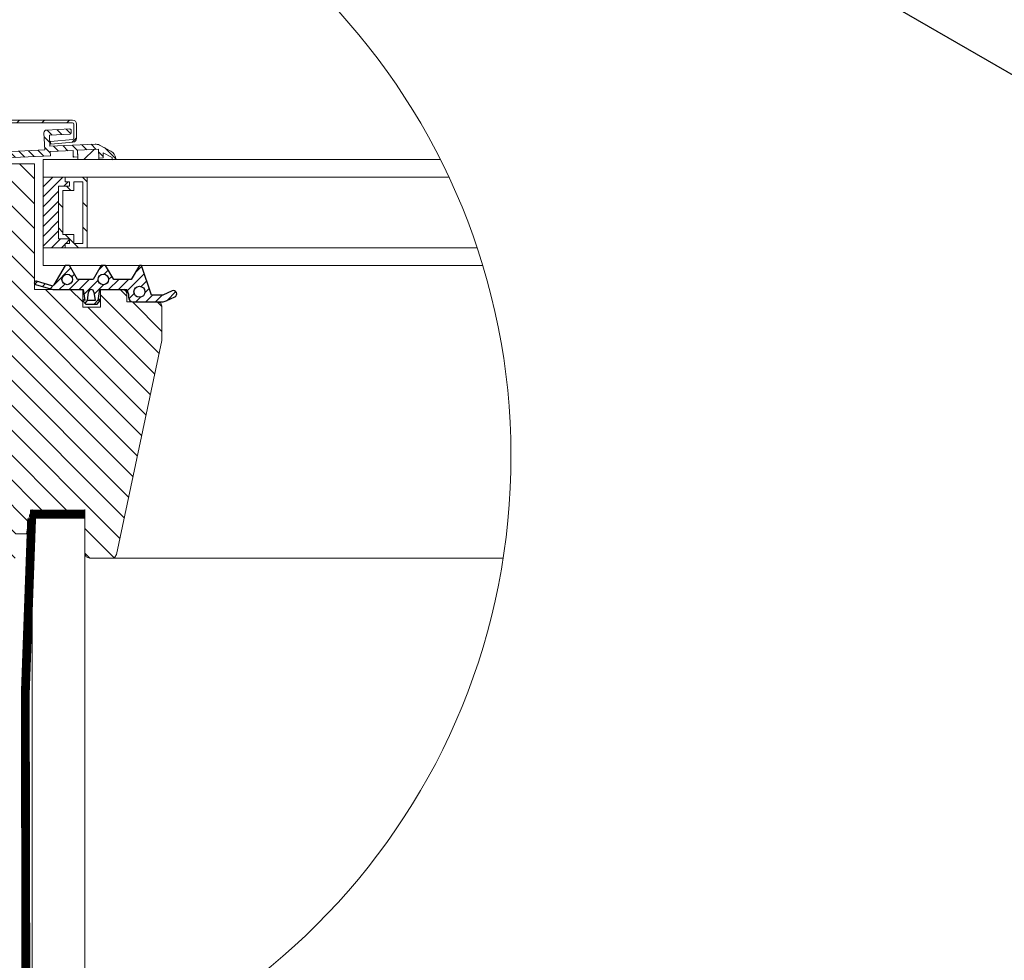
# Model space of a CAD drawing. Units: millimetres. Extents: x 138 to 2934, y 2198 to 4176.
# Drawn here: x 545 to 993, y 2958 to 3386 of the extents above; entities that cross this region are included whole.
import ezdxf

# ---------------------------------------------------------------- set-up
doc = ezdxf.new("R2010")
doc.units = ezdxf.units.MM
doc.header["$LTSCALE"] = 30
doc.linetypes.add('HIDDEN', pattern=[0.375, 0.25, -0.125])
for name, color, linetype, lineweight in [('CONSTRUCTION', 40, 'Continuous', 20), ('FAKRO ALL', 1, 'Continuous', 20), ('FAKRO TEXT', 80, 'Continuous', 9), ('FAKRO WINDOW', 7, 'Continuous', 20)]:
    doc.layers.add(name, color=color, linetype=linetype, lineweight=lineweight)
doc.layers.add('Domyślne', color=7, linetype='Continuous')
doc.styles.add('FAKRO', font='arial.ttf')
doc.dimstyles.new('FAKRO', dxfattribs={"dimscale": 5, "dimtxt": 4, "dimasz": 1.5, "dimexe": 2, "dimexo": 15, "dimgap": 0.5, "dimtad": 1, "dimdec": 0, "dimrnd": 0.1, "dimzin": 1, "dimdsep": 46, "dimtxsty": 'FAKRO', "dimblk": 'OBLIQUE', "dimcen": 2, "dimclrd": 3, "dimclre": 3, "dimclrt": 3, "dimadec": 0, "dimazin": 0, "dimtfac": 1, "dimtdec": 0, "dimtix": 1, "dimtmove": 2, "dimatfit": 3, "dimldrblk": 'OBLIQUE', "dimfxl": 0, "dimtolj": 1, "dimarcsym": 0})
pattern_1 = [(45, (-10112.24689946465, -12.6408447100066), (-2.245064030267288, 2.245064030267288), [])]
pattern_2 = [(135, (96.82888522421172, -440.2472401637269), (-5.656854249492381, -5.656854249492379), [])]

# ---------------------------------------------------------------- blocks, each defined once
blk = doc.blocks.new('A$C6AF458B7')
at = {"layer": 'Domyślne', "linetype": 'Continuous'}
h = blk.add_hatch(dxfattribs=at)
h.set_pattern_fill('ANSI31', style=0)
h.set_pattern_definition(pattern_1)
edge = h.paths.add_edge_path()
edge.add_line((436.6731958799687, 373.3351036549147), (432.1928013287602, 386.8881931279202))
edge.add_line((432.192801328762, 386.8881931279202), (431.192801328762, 386.8881931279202))
edge.add_line((431.192801328762, 386.8881931279202), (427.4977613287615, 380.4881931279197))
edge.add_line((427.4977613287597, 380.4881931279206), (419.4878413287593, 380.4881931279206))
edge.add_line((419.4878413287629, 380.4881931279206), (415.7928013287642, 386.8881931279211))
edge.add_line((415.7928013287606, 386.8881931279202), (413.7928013287606, 386.8881931279202))
edge.add_line((413.7928013287606, 386.8881931279202), (410.09776132876, 380.4881931279197))
edge.add_line((410.0977613287619, 380.4881931279206), (403.0877013287613, 380.4881931279206))
edge.add_line((403.0877013287613, 380.4881931279206), (399.3928013287609, 386.8881931279211))
edge.add_line((399.3928013287627, 386.8881931279202), (397.3928013287627, 386.8881931279202))
edge.add_line((397.3928013287627, 386.8881931279202), (392.3324645203124, 378.0312941952907))
edge.add_arc((391.6378447276443, 378.4281611045144), 0.7999999999999837, 253.9359945829263, 330.2587680305914, ccw=False)
edge.add_line((391.4164759163582, 377.6593985602985), (384.4022653155921, 379.6791736839668))
edge.add_arc((384.1864121741314, 378.9296412863341), 0.779994483172724, 73.93445986066482, 253.9344598606602)
edge.add_line((383.9705590326744, 378.1801088886996), (391.8065990326745, 375.9261688886991))
edge.add_line((391.8065990326763, 375.9261688886991), (405.6038190326767, 375.9261688886991))
edge.add_line((405.6038190326731, 375.9261688886991), (406.4038190326742, 370.9041688887))
edge.add_line((406.403819032676, 370.9041688887), (405.7808780984619, 371.2263345950669))
edge.add_arc((405.6620238478613, 370.9965175275111), 0.258731941255915, 62.65339847567377, 221.7011990443943)
edge.add_line((405.4688483035102, 370.8243971437942), (406.8038012345883, 369.3261419483642))
edge.add_line((406.8038012345864, 369.3261419483651), (412.0363619236073, 369.3316955693717))
edge.add_line((412.0363619236091, 369.3316955693708), (413.3416501287343, 370.9181479675426))
edge.add_arc((413.1245233610612, 371.0967937366722), 0.2811731567329639, 320.5534174829825, 488.9610129654649)
edge.add_line((412.9477240884194, 371.315426673943), (412.398392277541, 370.8712051132925))
edge.add_line((412.3983922775374, 370.8712051132925), (413.2036140648056, 375.9261459272248))
edge.add_line((413.2036140648056, 375.9261459272248), (424.2036140645182, 375.9261459272248))
edge.add_arc((424.2036140645182, 373.9261459272248), 2.000000000000002, 0, 90, ccw=False)
edge.add_line((426.2036140645182, 373.9261459272248), (426.2036140645182, 372.422971713253))
edge.add_arc((428.299154928442, 372.4229717132539), 2.095540863924478, 180, 267.6902110875876)
edge.add_line((428.2146993863612, 370.3291334258511), (441.5770154705483, 370.338554996426))
edge.add_arc((441.5741951306668, 374.3385540021363), 4.000000000000007, 270.0403983963179, 295.040398682348)
edge.add_line((443.2672238715131, 370.7145156907127), (447.2772913768422, 372.5878842800694))
edge.add_arc((446.6424069480163, 373.946895759248), 1.499996812832744, 295.0403986823436, 475.0403986823222)
edge.add_line((446.0075225191904, 375.3059072384285), (441.7966091505987, 373.3387188547977))
edge.add_line((441.7966091505991, 373.3387188547995), (436.6731958799705, 373.3351036549157))
edge = h.paths.add_edge_path()
edge.add_ellipse((431.1928136892207, 374.8882030970153), major_axis=(2.500001381094904, 0), ratio=1, start_angle=0, end_angle=360)
edge = h.paths.add_edge_path()
edge.add_ellipse((414.7928065976926, 380.4882030970157), major_axis=(2.399987902200981, 0), ratio=1, start_angle=0, end_angle=360)
edge = h.paths.add_edge_path()
edge.add_line((408.1046213287632, 374.7876331279213), (407.5930201268752, 370.8661039152066))
edge.add_line((407.5930201268752, 370.8661039152057), (411.008765845851, 370.8659331279196))
edge.add_line((411.008765845851, 370.8659331279205), (410.4969658458508, 374.7876331279213))
edge.add_arc((409.300793587307, 374.6919393270191), 1.199993906501726, 4.573922222248973, 175.4260777777963)
edge = h.paths.add_edge_path()
edge.add_ellipse((398.3928065979385, 380.4882030970157), major_axis=(2.39998790220098, 0), ratio=1, start_angle=0, end_angle=360)
at = {"layer": 'FAKRO WINDOW', "linetype": 'Continuous'}
h = blk.add_hatch(dxfattribs=at)
h.set_pattern_fill('LINE', scale=2.519685039370079, angle=45, style=0)
h.set_pattern_definition([(45, (90.90590884031508, -440.5363068053148), (-5.656854249492381, 5.656854249492381), [])])
edge = h.paths.add_edge_path()
edge.add_line((402.6383973179004, 444.6261304187092), (402.6383973178977, 451.0367343054786))
edge.add_arc((400.8383973178966, 451.0367343054795), 1.800000000000225, 8.142219984545588e-12, 89.99999999999231)
edge.add_line((400.8383973178975, 452.8367343054788), (301.9154209340013, 452.8367343054788))
edge.add_arc((301.9154209340027, 450.6367343054799), 2.199999999998539, 90.00000000003774, 180.0000000000377)
edge.add_line((299.7154209340038, 450.6367343054799), (299.7154209340029, 320.6367343054799))
edge.add_arc((301.515420934003, 320.6367343054799), 1.799999999999647, 180, 360)
edge.add_line((303.3154209340023, 320.6367343054799), (303.3154209340023, 333.6947875948954))
edge.add_line((303.3154209340023, 333.6947875948945), (302.1154209340016, 333.6947875948945))
edge.add_line((302.1154209340016, 333.6947875948945), (302.1154209340029, 320.636734305479))
edge.add_arc((301.5154209340021, 320.6367343054799), 0.6000000000011134, -180, 0, ccw=False)
edge.add_line((300.9154209340008, 320.6367343054799), (300.9154209340008, 450.6367343054799))
edge.add_arc((301.9154209340008, 450.6367343054799), 1, 90, 180, ccw=False)
edge.add_line((301.9154209340008, 451.6367343054799), (400.8383973178975, 451.6367343054799))
edge.add_arc((400.8383973178975, 451.0367343054759), 0.6000000000028649, 2.7142732506035827e-10, 90.00000000003803, ccw=False)
edge.add_line((401.4383973179006, 451.0367343054795), (401.4383973178983, 444.6261304187101))
edge.add_arc((400.8383973179002, 444.6261304187092), 0.5999999999987864, -85.00000000013478, 9.231371222995222e-11, ccw=False)
edge.add_line((400.8906907635469, 444.0284135998545), (390.8357793286782, 443.1487228365459))
edge.add_line((390.8357793286782, 443.1487228365468), (390.940366219977, 441.9532891988365))
edge.add_line((390.940366219977, 441.9532891988374), (400.9952776548439, 442.8329799621461))
edge.add_arc((400.8383973178993, 444.626130418711), 1.800000000000905, 274.9999999999654, 359.9999999999674)
h = blk.add_hatch(dxfattribs=at)
h.set_pattern_fill('LINE', scale=2.519685039370079, angle=135, style=0)
h.set_pattern_definition(pattern_2)
edge = h.paths.add_edge_path()
edge.add_line((346.9537594262806, 443.4537908185512), (325.3810870593775, 251.9258009470686))
edge.add_line((325.3810870593775, 251.9258009470677), (372.8466544915213, 251.9258009470677))
edge.add_line((372.8466544915213, 251.9258009470677), (374.8466544915213, 253.9258009470677))
edge.add_line((374.8466544915213, 253.9258009470677), (374.8466544915213, 264.9258009470677))
edge.add_line((374.8466544915213, 264.9258009470677), (379.8466544915213, 264.9258009470677))
edge.add_line((379.8466544915213, 264.9258009470677), (381.4335973178972, 273.9258009470677))
edge.add_line((381.4335973178972, 273.9258009470677), (406.4367973178964, 273.9258009470677))
edge.add_line((406.4367973178964, 273.9258009470677), (406.4367973178964, 255.9258009470677))
edge.add_arc((408.4367973178964, 255.9258009470677), 2, 180, 270)
edge.add_line((408.4367973178964, 253.9258009470677), (418.8172284786092, 253.9258009470677))
edge.add_arc((418.8172284786092, 255.9258009470677), 1.999999999999529, 270.000000000011, 348.0000267455372)
edge.add_line((420.7735238741811, 255.5099784786262), (441.4369973178987, 352.7242009470638))
edge.add_line((441.4369973178987, 352.7242009470638), (441.4369973178987, 368.3256009470679))
edge.add_arc((439.4369973178987, 368.3256009470688), 1.999999999999943, 359.9999999999984, 450.0000000000016)
edge.add_line((439.4369973178987, 370.3256009470688), (425.4369973178987, 370.3256009470688))
edge.add_line((425.4369973178987, 370.3256009470688), (425.4369973178987, 373.9254009470696))
edge.add_arc((423.4369973178987, 373.9254009470687), 2, 0, 90)
edge.add_line((423.4369973178987, 375.9254009470687), (413.4381973179011, 375.9254009470687))
edge.add_line((413.4381973179011, 375.9254009470687), (413.4381973179011, 367.9258009470677))
edge.add_line((413.4381973179011, 367.9258009470677), (405.4381973178974, 367.9258009470677))
edge.add_line((405.4381973178974, 367.9258009470677), (405.4381973178974, 375.9254009470687))
edge.add_line((405.4381973178974, 375.9254009470687), (383.4383973178997, 375.9254009470687))
edge.add_line((383.4383973178997, 375.9254009470687), (383.4383973178997, 432.9252009470683))
edge.add_line((383.4383973178997, 432.9252009470683), (353.4391973178977, 432.9252009470683))
edge.add_line((353.4391973178977, 432.9252009470683), (353.4391973178977, 451.9258009470686))
edge.add_line((353.4391973178977, 451.9258009470677), (353.0307455805109, 448.3007917778032))
edge.add_line((353.0307455805109, 448.3007917778041), (346.9537594262806, 443.4537908185512))
h = blk.add_hatch(dxfattribs=at)
h.set_pattern_fill('LINE', angle=135, style=0)
h.set_pattern_definition([(135, (-10112.24689946465, -12.6408447100066), (-2.245064030267288, -2.245064030267288), [])])
edge = h.paths.add_edge_path()
edge.add_line((359.1998188168041, 446.9586069108473), (355.0042491207464, 446.7657470511858))
edge.add_arc((355.0593519377949, 445.5670128523097), 1.199999999999979, 92.63189118143559, 182.6318911814382)
edge.add_line((353.8606177389161, 445.5119100352631), (354.4391973178967, 432.9252009470674))
edge.add_line((354.4391973178977, 432.9252009470683), (360.4328683122753, 433.200715032297))
edge.add_line((360.4328683122772, 433.2007150322979), (360.3410302838679, 435.1986053637575))
edge.add_line((360.3410302838679, 435.1986053637565), (390.7089633220462, 436.5945433955831))
edge.add_line((390.7089633220462, 436.5945433955831), (390.6171252936369, 438.5924337270426))
edge.add_line((390.6171252936369, 438.5924337270417), (401.0061550172236, 439.069991474772))
edge.add_line((401.0061550172218, 439.069991474772), (401.1439120598357, 436.0731559775832))
edge.add_line((401.1439120598375, 436.0731559775841), (403.1418023912961, 436.1649940059933))
edge.add_line((403.1418023912961, 436.1649940059933), (403.0040453486822, 439.1618295031822))
edge.add_line((403.0040453486804, 439.1618295031813), (412.5939189396836, 439.602652039548))
edge.add_line((412.5939189396854, 439.602652039549), (412.7775949965039, 435.6068713766308))
edge.add_line((412.7775949965039, 435.6068713766299), (414.7754853279625, 435.6987094050401))
edge.add_line((414.7754853279625, 435.6987094050392), (414.6724853945784, 437.939421391251))
edge.add_line((414.6724853945821, 437.9394213912519), (418.7743114783484, 435.8161324067132))
edge.add_line((418.7743114783484, 435.8161324067123), (418.817185005088, 434.8834402961293))
edge.add_line((418.8171850050862, 434.8834402961302), (420.4154972702531, 434.9569107188581))
edge.add_line((420.4154972702531, 434.9569107188572), (420.3938328276822, 435.4282098211806))
edge.add_arc((416.398052164765, 435.2445337643612), 4.000000000000015, 2.631891181435406, 62.63189118143453)
edge.add_line((418.2368743649536, 438.7968193548086), (413.0359672945492, 441.489041908053))
edge.add_arc((411.1971450943606, 437.9367563176065), 4.000000000003307, 62.63189118143881, 92.63189118143576)
edge.add_line((411.0134690375421, 441.9325369805274), (390.5069196595446, 440.9899021247938))
edge.add_line((390.5069196595437, 440.9899021247938), (390.2773245885196, 445.9846279534449))
edge.add_line((390.2773245885187, 445.984627953444), (399.6674091463797, 446.4162666869697))
edge.add_arc((399.6398577378536, 447.0156337864037), 0.5999999999999339, 272.6318911817478, 362.6318911814329)
edge.add_line((400.239224837293, 447.0431851949279), (400.18412202025, 448.241919393804))
edge.add_arc((399.5847549208088, 448.2143679852788), 0.6000000000033201, 2.631891181418162, 92.63189118175511)
edge.add_line((399.5572035122827, 448.8137350847201), (388.968384755553, 448.3269935341486))
edge.add_arc((389.0234875725987, 447.1282593352744), 1.199999999999979, 92.63189118143559, 182.6318911814382)
edge.add_line((387.8247533737235, 447.0731565182277), (388.1829216845213, 439.2813842255337))
edge.add_line((388.1829216845222, 439.2813842255337), (356.6162544474678, 437.8303433766614))
edge.add_line((356.6162544474651, 437.8303433766623), (356.3131889537131, 444.4233814704876))
edge.add_line((356.3131889537149, 444.4233814704867), (359.3100244509137, 444.5611385131015))
edge.add_arc((359.2824730423895, 445.1605056125291), 0.5999999999900529, 272.6318911814333, 362.6318911814329)
edge.add_line((359.881840141818, 445.1880570210515), (359.8267373247722, 446.3867912199266))
edge.add_arc((359.2273702253265, 446.3592398114042), 0.6000000000049854, 2.631891181443469, 92.63189118143755)
h = blk.add_hatch(dxfattribs=at)
h.set_pattern_fill('ANSI31', scale=2, style=0)
h.set_pattern_definition([(45, (-21931.2747192141, -1007.588868841688), (-4.490128060534576, 4.490128060534577), [])])
h.paths.add_polyline_path([(403.2006814360798, 434.8841098631465), (412.7775949965039, 434.8841098631465), (412.7775949965039, 435.6068713766299), (412.5939189396854, 439.602652039549), (403.0040453486804, 439.1618295031831)])
h = blk.add_hatch(dxfattribs=at)
h.set_pattern_fill('ANSI31', style=0)
h.set_pattern_definition(pattern_1)
h.paths.add_polyline_path([(394.4383973179033, 398.887448147766), (394.4383973178997, 422.8841098631465), (399.4350530163033, 422.8841098631465), (399.4350530163033, 424.8841098631465), (397.4393554372259, 424.8841098631465), (397.4393554372259, 426.8841098631465), (387.4383973179033, 426.8841098631465), (387.4383973179033, 394.887448147766), (397.4393554372259, 394.887448147766), (397.4393554372259, 396.887448147766), (399.4350530163033, 396.887448147766), (399.4350530163033, 398.887448147766)])
h = blk.add_hatch(dxfattribs=at)
h.set_pattern_fill('LINE', scale=2.519685039370079, angle=135, style=0)
h.set_pattern_definition(pattern_2)
h.paths.add_polyline_path([(407.4383973179033, 394.887448147766), (407.4383973179033, 426.8841098631465), (397.4393554372259, 426.8841098631465), (397.4393554372259, 424.8841098631465), (399.4350530163033, 424.8841098631465), (399.4350530163033, 422.8841098631465), (394.4383973178997, 422.8841098631465), (394.4383973179033, 398.887448147766), (399.4350530163033, 398.887448147766), (399.4350530163033, 396.887448147766), (397.4393554372259, 396.887448147766), (397.4393554372259, 394.887448147766)])
h.paths.add_polyline_path([(405.4383973178997, 424.8841098631465), (401.4350530163033, 424.8841098631465), (401.4350530163033, 420.8841098631465), (396.4383973179033, 420.8841098631465), (396.4383973178997, 400.887448147766), (401.4350530163033, 400.887448147766), (401.4350530163033, 398.887448147766), (401.4350530163033, 396.887448147766), (405.4383973179033, 396.887448147766)])
at = {"layer": 'CONSTRUCTION'}
blk.add_line((382.4009178640322, 11.53716347571844), (382.4633908125074, 275.9609827359991), dxfattribs=at)
at = {"layer": 'CONSTRUCTION', "linetype": 'Continuous'}
blk.add_lwpolyline([(406.4367973178964, 275.9609827359991), (406.4367973178964, 275.9609827359991), (406.3497065673359, 19.48183871940728)], dxfattribs=at)
at = {"layer": 'Domyślne', "color": 7, "linetype": 'Continuous'}
for p, q in [((397.3928013287627, 386.8881931279202), (392.3324645203106, 378.0312941952898)), ((399.3928013287627, 386.8881931279202), (397.3928013287627, 386.8881931279202)), ((403.0877013287613, 380.4881931279206), (399.3928013287627, 386.8881931279202)), ((413.7928013287606, 386.8881931279202), (410.0977613287619, 380.4881931279206)), ((415.7928013287606, 386.8881931279202), (413.7928013287606, 386.8881931279202)), ((419.4878413287629, 380.4881931279206), (415.7928013287606, 386.8881931279202)), ((431.192801328762, 386.8881931279202), (427.4977613287597, 380.4881931279206)), ((432.192801328762, 386.8881931279202), (431.192801328762, 386.8881931279202)), ((436.6731958799687, 373.3351036549147), (432.192801328762, 386.8881931279202)), ((410.0977613287619, 380.4881931279206), (403.0877013287613, 380.4881931279206)), ((427.4977613287597, 380.4881931279206), (419.4878413287629, 380.4881931279206)), ((383.9705590326744, 378.1801088886996), (391.8065990326763, 375.9261688886991)), ((391.4164759163582, 377.6593985602985), (384.4022653155921, 379.6791736839668)), ((391.8065990326763, 375.9261688886991), (405.6038190326731, 375.9261688886991)), ((405.6038190326731, 375.9261688886991), (406.403819032676, 370.9041688887)), ((412.3983922775374, 370.8712051132925), (413.2036140648056, 375.9261459272248)), ((413.2036140648056, 375.9261459272248), (424.2036140645182, 375.9261459272248)), ((407.5930201268752, 370.8661039152057), (408.1046213287632, 374.7876331279213)), ((410.4969658458508, 374.7876331279213), (411.008765845851, 370.8659331279205)), ((412.9477240884194, 371.315426673943), (412.3983922775374, 370.8712051132925)), ((426.2036140645182, 373.9261459272248), (426.2036140645182, 372.4229717132539)), ((441.7966091505991, 373.3387188547995), (436.6731958799687, 373.3351036549147)), ((446.0075225191904, 375.3059072384285), (441.7966091505991, 373.3387188547995)), ((443.2672238715131, 370.7145156907127), (447.2772913768385, 372.5878842800676)), ((405.4688483035102, 370.8243971437942), (406.8038012345864, 369.3261419483651)), ((406.403819032676, 370.9041688887), (405.7808780984601, 371.2263345950678)), ((406.8038012345864, 369.3261419483651), (412.0363619236091, 369.3316955693708)), ((411.008765845851, 370.8659331279205), (407.5930201268752, 370.8661039152057)), ((412.0363619236091, 369.3316955693708), (413.3416501287325, 370.9181479675435)), ((428.2146993863612, 370.3291334258511), (441.5770154705465, 370.3385549964269))]:
    blk.add_line(p, q, dxfattribs=at)
for centre, radius in [((398.3928065979385, 380.4882030970157), 2.39998790220098), ((414.7928065976926, 380.4882030970157), 2.399987902200981), ((431.1928136892207, 374.8882030970153), 2.500001381094904)]:
    blk.add_circle(centre, radius, dxfattribs=at)
for centre, radius, start, end in [((384.1864121741314, 378.9296412863341), 0.779994483172724, 73.93445986071772, 253.9344598607177), ((391.6378447276443, 378.4281611045144), 0.7999999999999837, 253.9359945829094, 330.2587680306101), ((409.300793587307, 374.6919393270191), 1.199993906501726, 4.573922222230452, 175.4260777777695), ((424.2036140645182, 373.9261459272248), 2.000000000000002, 0, 90), ((413.1245233610612, 371.0967937366722), 0.2811731567329639, 320.5534174829649, 128.9610129655049), ((428.299154928442, 372.4229717132539), 2.095540863924478, 180, 267.6902110876023), ((446.6424069480163, 373.946895759248), 1.499996812832744, 295.0403986823862, 115.0403986822697), ((405.6620238478613, 370.9965175275111), 0.258731941255915, 62.65339847567257, 221.7011990444113), ((441.5741951306668, 374.3385540021363), 4.000000000000007, 270.0403983962698, 295.0403986823862)]:
    blk.add_arc(centre, radius, start, end, dxfattribs=at)
at = {"layer": 'FAKRO ALL', "linetype": 'HIDDEN', "const_width": 4}
blk.add_lwpolyline([(382.2087121261179, 271.9784206439463), (379.3252699314476, 192.2897390411299), (379.7012363030303, 10.77960962337511)], dxfattribs=at)
at = {"layer": 'FAKRO ALL', "const_width": 4}
blk.add_lwpolyline([(406.4367973178964, 273.9258009470659), (381.430256868975, 273.9256045379543)], dxfattribs=at)
at = {"layer": 'FAKRO TEXT'}
blk.add_arc((299.9999882883408, 299.9987498352575), 299.9999999999999, 94.92842418189089, 84.74021824073279, dxfattribs=at)
at = {"layer": 'FAKRO WINDOW', "color": 7, "linetype": 'Continuous'}
for p, q in [((388.9683847555539, 448.3269935341496), (399.5572035122827, 448.8137350847201)), ((400.1841220202482, 448.2419193938031), (400.239224837293, 447.0431851949261)), ((388.1829216845222, 439.2813842255337), (387.8247533737235, 447.0731565182277)), ((399.6674091463797, 446.4162666869697), (390.2773245885187, 445.984627953444)), ((390.2773245885187, 445.984627953444), (390.5069196595437, 440.9899021247938)), ((356.6162544474651, 437.8303433766623), (388.1829216845222, 439.2813842255337)), ((390.5069196595437, 440.9899021247938), (411.0134690375421, 441.9325369805274)), ((401.0061550172218, 439.069991474772), (390.6171252936369, 438.5924337270417)), ((390.6171252936369, 438.5924337270417), (390.7089633220462, 436.5945433955831)), ((401.1439120598375, 436.0731559775841), (401.0061550172218, 439.069991474772)), ((412.5939189396854, 439.602652039549), (403.0040453486804, 439.1618295031831)), ((403.0040453486804, 439.1618295031813), (403.1418023912961, 436.1649940059933)), ((403.0040453486804, 439.1618295031813), (403.2006814360798, 434.8841098631465)), ((412.7775949965039, 435.6068713766299), (412.5939189396854, 439.602652039549)), ((413.0359672945456, 441.4890419080539), (418.2368743649536, 438.7968193548086)), ((390.7089633220462, 436.5945433955831), (360.3410302838679, 435.1986053637565)), ((387.4383973179033, 434.8841098631465), (387.4383973179033, 426.8841098631465)), ((403.1418023912961, 436.1649940059933), (401.1439120598375, 436.0731559775841)), ((403.2006814360798, 434.8841098631465), (412.7775949965039, 434.8841098631465)), ((414.7754853279625, 435.6987094050392), (412.7775949965039, 435.6068713766299)), ((412.7775949965039, 435.6068713766299), (412.7775949965039, 434.8841098631465)), ((414.6724853945821, 437.9394213912519), (414.7754853279625, 435.6987094050392)), ((418.7743114783484, 435.8161324067123), (414.6724853945821, 437.9394213912519)), ((418.8171850050862, 434.8834402961302), (418.7743114783484, 435.8161324067123)), ((420.4154972702531, 434.9569107188572), (418.8171850050862, 434.8834402961302)), ((420.3938328276822, 435.4282098211816), (420.4154972702531, 434.9569107188572)), ((387.4383973179033, 394.887448147766), (387.4383973179033, 426.8841098631465)), ((387.4383973179033, 426.8841098631465), (399.4393554372259, 426.8841098631465)), ((407.4383973179033, 426.8841098631465), (397.4393554372259, 426.8841098631465)), ((397.4393554372259, 426.8841098631465), (397.4393554372259, 424.8841098631465)), ((407.4383973179033, 394.887448147766), (407.4383973179033, 426.8841098631465)), ((399.4350530163033, 422.8841098631465), (394.4383973178997, 422.8841098631465)), ((394.4383973178997, 422.8841098631465), (394.4383973179033, 398.887448147766)), ((396.4383973179033, 420.8841098631465), (396.4383973178997, 400.887448147766)), ((401.4350530163033, 420.8841098631465), (396.4383973179033, 420.8841098631465)), ((397.4393554372259, 424.8841098631465), (399.4350530163033, 424.8841098631465)), ((399.4350530163033, 424.8841098631465), (399.4350530163033, 422.8841098631465)), ((401.4350530163033, 424.8841098631465), (401.4350530163033, 420.8841098631465)), ((401.4350530163033, 424.8841098631465), (401.4350530163033, 422.8841098631465)), ((405.4383973178997, 424.8841098631465), (401.4350530163033, 424.8841098631465)), ((405.4383973179033, 396.887448147766), (405.4383973178997, 424.8841098631465)), ((394.4383973179033, 398.887448147766), (399.4350530163033, 398.887448147766)), ((396.4383973178997, 400.887448147766), (401.4350530163033, 400.887448147766)), ((399.4350530163033, 398.887448147766), (399.4350530163033, 396.887448147766)), ((401.4350530163033, 400.887448147766), (401.4350530162997, 396.887448147766)), ((401.4350530163033, 398.887448147766), (401.4350530163033, 396.887448147766)), ((387.4383973178997, 394.887448147766), (387.4383973178997, 386.887448147766)), ((399.4393554372259, 394.887448147766), (387.4383973179033, 394.887448147766)), ((399.4350530163033, 396.887448147766), (397.4393554372259, 396.887448147766)), ((397.4393554372259, 396.887448147766), (397.4393554372259, 394.887448147766)), ((397.4393554372259, 394.887448147766), (407.4383973178997, 394.887448147766)), ((401.4350530162997, 396.887448147766), (405.4383973179033, 396.887448147766)), ((399.4247809557023, 386.887448147766), (397.4247809557023, 386.887448147766)), ((415.8247809557001, 386.887448147766), (413.8247809557001, 386.887448147766)), ((432.2247809557016, 386.887448147766), (431.2247809557016, 386.887448147766)), ((413.4381973179011, 375.9254009470687), (423.4369973178987, 375.9254009470687))]:
    blk.add_line(p, q, dxfattribs=at)
at = {"layer": 'FAKRO WINDOW'}
blk.add_line((418.8172284786056, 253.9258009470677), (596.4410167927399, 253.9258009470677), dxfattribs=at)
at = {"layer": 'FAKRO WINDOW', "color": 7, "linetype": 'Continuous'}
blk.add_lwpolyline([(400.8906907635469, 444.0284135998545), (390.8357793286782, 443.1487228365468), (390.940366219977, 441.9532891988374), (400.9952776548439, 442.8329799621451, 0.3888787318528593), (402.6383973179004, 444.6261304187092), (402.6383973178968, 451.0367343054795, 0.414213562373095), (400.8383973178975, 452.8367343054788), (301.9154209340008, 452.8367343054788, 0.414213562373095), (299.7154209340038, 450.6367343054799), (299.7154209340029, 320.6367343054799, 0.9999999999999999), (303.3154209340023, 320.6367343054799), (303.3154209340023, 333.6947875948945), (302.1154209340016, 333.6947875948945), (302.1154209340034, 320.6367343054799, -0.9999999999999999), (300.9154209340008, 320.6367343054799), (300.9154209340008, 450.6367343054799, -0.414213562373095), (301.9154209340008, 451.6367343054799), (400.8383973178975, 451.6367343054799, -0.414213562373095), (401.4383973178997, 451.0367343054795), (401.4383973178997, 444.6261304187092, -0.3888787318528593)], format="xyb", close=True, dxfattribs=at)
at = {"layer": 'FAKRO WINDOW', "color": 7}
blk.add_lwpolyline([(374.8466544915213, 264.9258009470677), (379.8466544915213, 264.9258009470677), (381.4335973178972, 273.9258009470677), (406.4367973178946, 273.9258009470677), (406.4376270617963, 255.8681963714744), (407.0225837555231, 254.5115873846944), (408.4367973178964, 253.9258009470677), (418.8172284786056, 253.9258009470677), (420.0758696234757, 254.3715093179189), (420.7735238741793, 255.5099784786262), (441.4369973178968, 352.7242009470638), (441.4369973178968, 368.325600947067), (440.8512108802702, 369.7398145094403), (439.4369973178968, 370.325600947067), (425.4369973178968, 370.325600947067), (425.4369973178987, 375.9258009470714), (413.4381973178974, 375.9254009470687), (413.4381973178974, 367.9258009470677), (405.4381973178974, 367.9258009470677), (405.4483636988866, 375.8155619472955), (405.4381973178956, 375.9254009470687), (383.4383973178979, 375.9258009470714), (383.4383973178979, 432.9258009470714), (353.4391973178958, 432.9258009470714)], dxfattribs=at)
at = {"layer": 'FAKRO WINDOW', "color": 7, "linetype": 'Continuous'}
for points in [[(567.966291487357, 434.8841098631465), (524.22069760671, 434.8841098631465), (387.4383973179033, 434.8841098631465)], [(571.8457265492034, 426.8841098631465), (524.22069760671, 426.8841098631465), (387.4383973179033, 426.8841098631465)], [(584.5981873911423, 394.887448147766), (524.22069760671, 394.887448147766), (387.4383973178997, 394.887448147766)], [(587.1416852004368, 386.887448147766), (524.22069760671, 386.887448147766), (387.4383973178997, 386.887448147766)]]:
    blk.add_lwpolyline(points, dxfattribs=at)
for centre, radius, start, end in [((389.0234875725987, 447.1282593352744), 1.199999999999979, 92.63189118142469, 182.6318911814235), ((399.5847549208088, 448.2143679852788), 0.6000000000033201, 2.631891181423495, 92.63189118173703), ((399.6398577378536, 447.0156337864037), 0.5999999999999339, 272.631891181737, 2.631891181423495), ((411.1971450943606, 437.9367563176065), 4.000000000003307, 62.63189118146816, 92.63189118142469), ((416.398052164765, 435.2445337643612), 4.000000000000015, 2.631891181423495, 62.63189118146816), ((423.4369973178987, 373.9254009470687), 2.000000000000002, 0, 90)]:
    blk.add_arc(centre, radius, start, end, dxfattribs=at)
blk = doc.blocks.new('_Oblique')
at = {"color": 0, "linetype": 'ByBlock', "lineweight": -2}
blk.add_line((-0.5, -0.5), (0.5, 0.5), dxfattribs=at)
blk = doc.blocks.new('*D24')
at = {"layer": 'DEFPOINTS', "color": 0, "transparency": 16777216}
for p in [(698.1750110217033, 3887.971947907264), (1440.992510714129, 3459.869720001304), (1334.743435919547, 3275.512650734004)]:
    blk.add_point(p, dxfattribs=at)
at = {"layer": 'FAKRO TEXT', "color": 3, "lineweight": -2, "transparency": 16777216}
for p, q in [((596.9192543698521, 3712.278987014486), (586.9326180843909, 3694.95077026544)), ((591.9259362271216, 3703.614878639964), (1334.743435919547, 3275.512650734004)), ((1339.736754062278, 3284.176759108526), (1329.750117776817, 3266.848542359481))]:
    blk.add_line(p, q, dxfattribs=at)
at = {"layer": 'FAKRO TEXT', "color": 3, "lineweight": -2, "transparency": 16777216, "xscale": 7.5, "yscale": 7.5, "zscale": 7.5}
for p, rotation in [((591.9259362271216, 3703.614878639964), 150.0441969744977), ((1334.743435919547, 3275.512650734004), 330.0441969744977)]:
    blk.add_blockref('_Oblique', p, dxfattribs=dict(at, rotation=rotation))
at = {"layer": 'FAKRO TEXT', "color": 3, "transparency": 16777216, "insert": (969.6580797513561, 3500.53574094708), "char_height": 20, "attachment_point": 5, "rotation": 330.0441969744977, "style": 'FAKRO'}
blk.add_mtext('\\A1;b', dxfattribs=at)
blk = doc.blocks.new('*D25')
at = {"layer": 'DEFPOINTS', "color": 0, "transparency": 16777216}
for p in [(658.122113194647, 3854.52271781355), (1447.697398376177, 3399.472939334109), (1342.120528630644, 3216.282240249594)]:
    blk.add_point(p, dxfattribs=at)
at = {"layer": 'FAKRO TEXT', "color": 3, "lineweight": -2, "transparency": 16777216}
for p, q in [((557.5385615918447, 3679.996127103558), (547.5519253063837, 3662.667910354512)), ((552.5452434491142, 3671.332018729035), (1342.120528630644, 3216.282240249594)), ((1347.113846773374, 3224.946348624117), (1337.127210487913, 3207.618131875071))]:
    blk.add_line(p, q, dxfattribs=at)
at = {"layer": 'FAKRO TEXT', "color": 3, "lineweight": -2, "transparency": 16777216, "xscale": 7.5, "yscale": 7.5, "zscale": 7.5}
for p, rotation in [((552.5452434491142, 3671.332018729035), 150.0441969744982), ((1342.120528630644, 3216.282240249594), 330.0441969744982)]:
    blk.add_blockref('_Oblique', p, dxfattribs=dict(at, rotation=rotation))
at = {"layer": 'FAKRO TEXT', "color": 3, "transparency": 16777216, "insert": (954.9608096283132, 3457.042648387503), "char_height": 20, "attachment_point": 5, "rotation": 330.04419697449816, "style": 'FAKRO'}
blk.add_mtext('\\A1;q', dxfattribs=at)
blk = doc.blocks.new('*D26')
at = {"layer": 'DEFPOINTS', "color": 0, "transparency": 16777216}
for p in [(606.0968632287152, 3804.293605237603), (511.4488295493072, 3640.131812518932), (1432.534500034163, 3327.808206370511)]:
    blk.add_point(p, dxfattribs=at)
at = {"layer": 'FAKRO TEXT', "color": 3, "lineweight": -2, "transparency": 16777216}
for p, q in [((516.4436508127571, 3648.795054437879), (506.4540082858573, 3631.468570599986)), ((1337.886466354755, 3163.646413651841), (511.4488295493072, 3640.131812518932)), ((1342.881287618205, 3172.309655570787), (1332.891645091305, 3154.983171732895))]:
    blk.add_line(p, q, dxfattribs=at)
at = {"layer": 'FAKRO TEXT', "color": 3, "lineweight": -2, "transparency": 16777216, "xscale": 7.5, "yscale": 7.5, "zscale": 7.5}
for p, rotation in [((511.4488295493072, 3640.131812518932), 150.0342563347983), ((1337.886466354755, 3163.646413651841), 330.0342563347983)]:
    blk.add_blockref('_Oblique', p, dxfattribs=dict(at, rotation=rotation))
at = {"layer": 'FAKRO TEXT', "color": 3, "transparency": 16777216, "insert": (930.9111745313435, 3412.71816548407), "char_height": 20, "attachment_point": 5, "rotation": 330.0342563347983, "style": 'FAKRO'}
blk.add_mtext('\\A1;R', dxfattribs=at)

msp = doc.modelspace()

# ---------------------------------------------------------------- block references
at = {"layer": 'FAKRO WINDOW'}
msp.add_blockref('A$C6AF458B7', (168.4787299921372, 2887.18173957715), dxfattribs=at)

# ---------------------------------------------------------------- dimensions: what is measured, and where the dimension line sits
at = {"layer": 'FAKRO TEXT'}
for p1, p2, distance, text, picture, middle in [((698.1750110217035, 3887.971947907264), (1440.992510714129, 3459.869720001304), -212.78250605614315, 'b', '*D24', (969.6580797513561, 3500.53574094708)), ((658.122113194647, 3854.522717813549), (1447.697398376176, 3399.472939334109), -211.43629692259168, 'q', '*D25', (954.9608096283132, 3457.042648387503)), ((1432.534500034163, 3327.808206370511), (606.0968632287149, 3804.293605237602), 189.49233353353895, 'R', '*D26', (930.9111745313435, 3412.71816548407))]:
    dim = msp.add_aligned_dim(p1=p1, p2=p2, distance=distance, text=text, dimstyle='FAKRO', dxfattribs=at)
    dim.commit()
    dim.dimension.update_dxf_attribs({"geometry": picture, "text_midpoint": middle})

doc.saveas('drawing.dxf')
